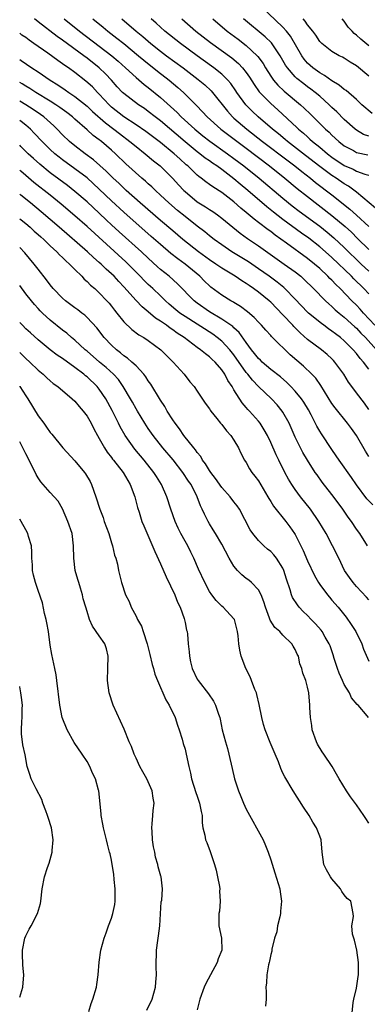
# Model space of a CAD drawing. Units: inches. Extents: x 2559000 to 2562000, y 1521000 to 1524000.
# Drawn here: x 2559000 to 2559057, y 1522118 to 1522279 of the extents above; entities that cross this region are included whole.
import ezdxf

# ---------------------------------------------------------------- set-up
doc = ezdxf.new("R2010")
doc.units = ezdxf.units.IN
doc.header["$MEASUREMENT"] = 0
doc.layers.add('LD25591521_2ft', color=9, linetype='Continuous')

msp = doc.modelspace()

# ---------------------------------------------------------------- linework, layer by layer
at = {"layer": 'LD25591521_2ft'}
for points, elevation in [([(2559057.54, 1522263.54), (2559055.9, 1522265), (2559055, 1522265.84), (2559053.3, 1522267.3), (2559053, 1522267.5), (2559052.2, 1522268.2), (2559051, 1522268.91), (2559049.78, 1522269.78), (2559049, 1522270.18), (2559047.87, 1522271), (2559047, 1522271.8), (2559046.44, 1522272.44), (2559046.06, 1522273), (2559044.21, 1522276.21), (2559043.58, 1522277), (2559043, 1522277.66), (2559039.47, 1522281)], 8504), ([(2559057, 1522234.14), (2559056.2, 1522235), (2559054.58, 1522236.58), (2559054.18, 1522237), (2559051, 1522240.05), (2559049.94, 1522241), (2559049, 1522241.81), (2559047.2, 1522243.2), (2559046.04, 1522244.04), (2559043, 1522246.27), (2559041.46, 1522247.46), (2559040.35, 1522248.35), (2559037.28, 1522251), (2559036.02, 1522252.02), (2559035, 1522252.89), (2559033, 1522254.41), (2559032.18, 1522255), (2559031.47, 1522255.47), (2559031, 1522255.82), (2559030.3, 1522256.3), (2559029.43, 1522257), (2559029, 1522257.32), (2559027, 1522258.95), (2559023, 1522262.35), (2559022.14, 1522263), (2559021, 1522263.91), (2559020.36, 1522264.36), (2559019.39, 1522265), (2559017, 1522266.82), (2559016.81, 1522267), (2559015.93, 1522267.93), (2559014.99, 1522268.99), (2559014.02, 1522270.02), (2559013, 1522271), (2559011, 1522272.59), (2559010.45, 1522273), (2559007, 1522275.52), (2559006.13, 1522276.13), (2559003, 1522278.54), (2559002.43, 1522279)], 8520), ([(2559007.29, 1522279), (2559009.79, 1522277), (2559013, 1522274.58), (2559015.04, 1522273), (2559016.09, 1522272.09), (2559017.3, 1522271), (2559019, 1522269.44), (2559020.32, 1522268.32), (2559021, 1522267.82), (2559023, 1522266.18), (2559025.71, 1522263.71), (2559026.38, 1522263), (2559028.58, 1522261), (2559029.92, 1522259.92), (2559031.05, 1522259.05), (2559033.93, 1522257), (2559035, 1522256.21), (2559036.59, 1522255), (2559039.11, 1522253), (2559043, 1522249.75), (2559044.52, 1522248.52), (2559045.65, 1522247.65), (2559049, 1522245.17), (2559050.21, 1522244.21), (2559051.29, 1522243.29), (2559053, 1522241.7), (2559055.75, 1522239), (2559057, 1522237.83)], 8518), ([(2559011.97, 1522279), (2559013.65, 1522277.65), (2559014.41, 1522277), (2559015.88, 1522275.88), (2559017, 1522274.98), (2559019.4, 1522273), (2559020.26, 1522272.26), (2559022.49, 1522270.49), (2559024.41, 1522269), (2559025.82, 1522267.82), (2559026.75, 1522267), (2559028.88, 1522264.88), (2559029.86, 1522263.86), (2559030.62, 1522263), (2559032.86, 1522261), (2559037, 1522257.88), (2559040.79, 1522255), (2559043.32, 1522253), (2559045.34, 1522251.34), (2559047, 1522250.01), (2559051, 1522246.93), (2559053.14, 1522245.14), (2559054.18, 1522244.18), (2559055.19, 1522243.19), (2559057, 1522241.37)], 8516), ([(2559016.7, 1522279), (2559019.02, 1522277), (2559020.12, 1522276.12), (2559021.44, 1522275), (2559023, 1522273.76), (2559024, 1522273), (2559026.68, 1522271), (2559029.14, 1522269.14), (2559030.22, 1522268.22), (2559031.26, 1522267.26), (2559031.49, 1522267), (2559033.92, 1522263.92), (2559034.77, 1522263), (2559035, 1522262.8), (2559037.11, 1522261), (2559039.66, 1522259), (2559043.82, 1522255.82), (2559044.92, 1522255), (2559046.08, 1522254.08), (2559047.5, 1522253), (2559048.32, 1522252.32), (2559051, 1522250.27), (2559053.94, 1522247.94), (2559054.99, 1522246.99), (2559057, 1522245.13)], 8514), ([(2559058.12, 1522248.12), (2559055, 1522250.71), (2559053.69, 1522251.69), (2559053, 1522252.06), (2559051.67, 1522253), (2559051, 1522253.44), (2559049, 1522254.93), (2559046.69, 1522256.69), (2559043.73, 1522259), (2559043.34, 1522259.34), (2559042.25, 1522260.25), (2559041.29, 1522261), (2559038.97, 1522263), (2559037.95, 1522263.95), (2559036.92, 1522265), (2559035.47, 1522267), (2559035.29, 1522267.29), (2559034.46, 1522268.46), (2559033.99, 1522269), (2559033, 1522269.96), (2559031.73, 1522271), (2559031.31, 1522271.31), (2559028.98, 1522273), (2559026.27, 1522275), (2559023.73, 1522277), (2559023, 1522277.64), (2559022.29, 1522278.29), (2559021.46, 1522279)], 8512), ([(2559026.47, 1522279), (2559028.78, 1522277), (2559031.17, 1522275.17), (2559034.63, 1522272.63), (2559035.72, 1522271.72), (2559036.4, 1522271), (2559037, 1522270.24), (2559037.51, 1522269.51), (2559038.28, 1522268.28), (2559039.11, 1522267.11), (2559039.2, 1522267), (2559041, 1522265.17), (2559042.16, 1522264.16), (2559045.28, 1522261.28), (2559045.56, 1522261), (2559046.35, 1522260.35), (2559047, 1522259.75), (2559047.4, 1522259.4), (2559047.82, 1522259), (2559049, 1522258.05), (2559050.25, 1522257), (2559051, 1522256.43), (2559053, 1522255.09), (2559054.46, 1522254.46), (2559055, 1522254.18), (2559056.34, 1522253.66), (2559057, 1522253.48)], 8510), ([(2559031.53, 1522279), (2559033.89, 1522277), (2559035.67, 1522275.67), (2559037, 1522274.65), (2559038.79, 1522273), (2559038.89, 1522272.89), (2559039.74, 1522271.74), (2559040.17, 1522271), (2559041, 1522269.68), (2559041.47, 1522269), (2559042.17, 1522268.17), (2559043.21, 1522267.21), (2559045.86, 1522265), (2559046.45, 1522264.45), (2559047.47, 1522263.47), (2559049.97, 1522261), (2559050.52, 1522260.52), (2559051, 1522260.04), (2559052.13, 1522259), (2559053, 1522258.31), (2559054.49, 1522257.51), (2559055, 1522257.22), (2559056.84, 1522256.84)], 8508), ([(2559057, 1522259.87), (2559056.16, 1522260.16), (2559055, 1522260.83), (2559054.77, 1522261), (2559053, 1522262.59), (2559051.81, 1522263.81), (2559051, 1522264.54), (2559050.54, 1522265), (2559049, 1522266.37), (2559048.27, 1522267), (2559047.55, 1522267.55), (2559047, 1522267.94), (2559046.39, 1522268.39), (2559045.28, 1522269.28), (2559045, 1522269.55), (2559043.72, 1522271), (2559043.43, 1522271.43), (2559042.52, 1522273), (2559041.1, 1522275.1), (2559040.1, 1522276.1), (2559036.56, 1522279)], 8506), ([(2559057, 1522269.67), (2559055, 1522271.32), (2559053.96, 1522271.96), (2559053, 1522272.59), (2559052.74, 1522272.74), (2559052.17, 1522273), (2559051, 1522273.68), (2559049.33, 1522275), (2559049.16, 1522275.16), (2559049, 1522275.33), (2559048.35, 1522276.35), (2559047.87, 1522277), (2559047, 1522278.04), (2559046.62, 1522278.62), (2559046.28, 1522279)], 8502), ([(2559057, 1522274.61), (2559055.69, 1522275.69), (2559055, 1522276.35), (2559054.63, 1522276.63), (2559054.29, 1522277), (2559053.65, 1522277.65), (2559053, 1522278.61), (2559052.65, 1522279)], 8500), ([(2559058.01, 1522229), (2559056.14, 1522231), (2559055.61, 1522231.61), (2559055, 1522232.26), (2559054.26, 1522233), (2559052.33, 1522235), (2559051.65, 1522235.65), (2559051, 1522236.34), (2559050.66, 1522236.66), (2559050.35, 1522237), (2559049, 1522238.26), (2559048.14, 1522239), (2559047, 1522239.92), (2559043.6, 1522242.4), (2559041.72, 1522243.72), (2559041, 1522244.28), (2559040.57, 1522244.57), (2559039, 1522245.79), (2559038.3, 1522246.3), (2559037, 1522247.42), (2559036.12, 1522248.12), (2559035, 1522249.13), (2559033, 1522250.67), (2559031.57, 1522251.57), (2559031, 1522252), (2559030.4, 1522252.4), (2559029.65, 1522253), (2559029.26, 1522253.26), (2559029, 1522253.48), (2559027.44, 1522255), (2559027.2, 1522255.2), (2559026.14, 1522256.14), (2559025.24, 1522257), (2559023, 1522258.82), (2559020.6, 1522260.6), (2559019, 1522261.7), (2559017, 1522263.03), (2559015, 1522264.62), (2559014.59, 1522265), (2559013, 1522266.72), (2559012.71, 1522267), (2559011.89, 1522267.89), (2559010.83, 1522268.83), (2559009, 1522270.25), (2559007.95, 1522271), (2559007.38, 1522271.38), (2559007, 1522271.68), (2559006.21, 1522272.21), (2559004.61, 1522273.39), (2559002.32, 1522275), (2559001.54, 1522275.54), (2559001, 1522275.95), (2559000.37, 1522276.37), (2559000, 1522276.69)], 8522), ([(2559000, 1522272.38), (2559000.23, 1522272.23), (2559002, 1522271), (2559003, 1522270.35), (2559004.97, 1522269), (2559006.24, 1522268.24), (2559007.43, 1522267.43), (2559008.03, 1522267), (2559009, 1522266.36), (2559011, 1522264.76), (2559011.9, 1522263.9), (2559014.02, 1522262.02), (2559015.39, 1522261), (2559016.28, 1522260.28), (2559018.01, 1522259), (2559019, 1522258.16), (2559020.5, 1522257), (2559021.85, 1522255.85), (2559022.94, 1522255), (2559025, 1522252.96), (2559025.93, 1522251.93), (2559026.8, 1522251), (2559027, 1522250.81), (2559029, 1522249.16), (2559030.33, 1522248.33), (2559031, 1522247.88), (2559031.55, 1522247.55), (2559032.33, 1522247), (2559033, 1522246.5), (2559036.03, 1522244.03), (2559037.19, 1522243.19), (2559039, 1522241.95), (2559043.21, 1522239), (2559045, 1522237.7), (2559045.9, 1522237), (2559046.48, 1522236.48), (2559048.01, 1522235), (2559049.94, 1522233), (2559050.48, 1522232.48), (2559051, 1522232.06), (2559051.54, 1522231.54), (2559052.18, 1522231), (2559053, 1522230.35), (2559054.74, 1522228.74), (2559055, 1522228.52), (2559055.74, 1522227.74), (2559056.47, 1522227), (2559058.29, 1522225)], 8524), ([(2559057, 1522221.85), (2559056.13, 1522223), (2559055.58, 1522223.58), (2559055, 1522224.39), (2559054.48, 1522225), (2559053, 1522226.47), (2559052.37, 1522227), (2559051.58, 1522227.58), (2559051, 1522228.04), (2559050.43, 1522228.43), (2559049.66, 1522229), (2559049.27, 1522229.27), (2559047.16, 1522231), (2559047, 1522231.15), (2559045, 1522233.28), (2559043.31, 1522235), (2559043.15, 1522235.15), (2559042.05, 1522236.05), (2559040.76, 1522237), (2559039, 1522238.23), (2559037.35, 1522239.35), (2559034.67, 1522241), (2559033, 1522242.11), (2559031.75, 1522243), (2559031, 1522243.6), (2559030.24, 1522244.24), (2559029, 1522245.17), (2559027, 1522246.73), (2559025.75, 1522247.75), (2559024.34, 1522249), (2559023, 1522250.25), (2559022.16, 1522251), (2559021.57, 1522251.57), (2559021, 1522252.08), (2559020.53, 1522252.53), (2559019.97, 1522253), (2559017.34, 1522255.34), (2559015.63, 1522257), (2559015, 1522257.57), (2559013.35, 1522259), (2559013.15, 1522259.15), (2559013, 1522259.28), (2559012, 1522260), (2559011, 1522260.9), (2559009, 1522262.65), (2559008.63, 1522263), (2559007.72, 1522263.72), (2559006.57, 1522264.57), (2559005.93, 1522265), (2559005, 1522265.59), (2559002.65, 1522267), (2559001.65, 1522267.65), (2559001, 1522268.01), (2559000.39, 1522268.39), (2559000, 1522268.6)], 8526), ([(2559057, 1522215.28), (2559056.3, 1522216.3), (2559055, 1522217.98), (2559054.23, 1522219), (2559053.71, 1522219.71), (2559052.94, 1522221), (2559051.49, 1522223), (2559051.26, 1522223.25), (2559051, 1522223.51), (2559050.22, 1522224.21), (2559049.27, 1522225), (2559047, 1522226.69), (2559045.78, 1522227.78), (2559044.78, 1522228.78), (2559044.59, 1522229), (2559043, 1522230.73), (2559041, 1522232.77), (2559040.74, 1522233), (2559039, 1522234.41), (2559038.19, 1522235), (2559037.47, 1522235.47), (2559037, 1522235.82), (2559036.26, 1522236.26), (2559035.2, 1522237), (2559033, 1522238.32), (2559032.04, 1522239), (2559031, 1522239.68), (2559029.19, 1522241), (2559026.66, 1522243), (2559025, 1522244.39), (2559023, 1522246.11), (2559019.67, 1522249), (2559017.41, 1522251), (2559017, 1522251.37), (2559016.17, 1522252.17), (2559015.27, 1522253), (2559014.14, 1522254.14), (2559013.1, 1522255.1), (2559012.03, 1522256.03), (2559010.69, 1522257), (2559009, 1522258.28), (2559008.14, 1522259), (2559007, 1522260.11), (2559006.14, 1522261), (2559005.57, 1522261.57), (2559003.97, 1522263), (2559003.41, 1522263.41), (2559002.22, 1522264.22), (2559001, 1522265), (2559000, 1522265.57)], 8528), ([(2559057, 1522207.6), (2559056.47, 1522208.47), (2559055, 1522211.02), (2559054.17, 1522212.17), (2559053.56, 1522213), (2559051.51, 1522215.51), (2559051, 1522216.26), (2559049.19, 1522219.19), (2559048.35, 1522220.35), (2559047.71, 1522221), (2559046.33, 1522222.33), (2559045.24, 1522223.24), (2559044.18, 1522224.18), (2559041.31, 1522227), (2559041.15, 1522227.15), (2559041, 1522227.33), (2559040.19, 1522228.19), (2559039.49, 1522229), (2559039, 1522229.49), (2559038.29, 1522230.29), (2559037.21, 1522231.21), (2559036.07, 1522232.07), (2559035, 1522232.7), (2559034.82, 1522232.82), (2559034.47, 1522233), (2559033, 1522233.92), (2559031.24, 1522235.24), (2559031, 1522235.43), (2559030.2, 1522236.2), (2559029.4, 1522237), (2559027, 1522238.97), (2559025.82, 1522239.82), (2559024.71, 1522240.71), (2559023, 1522242.16), (2559021.5, 1522243.5), (2559017, 1522247.44), (2559015, 1522249.3), (2559013, 1522251.24), (2559011, 1522253.05), (2559009, 1522254.56), (2559007, 1522256.01), (2559006.44, 1522256.44), (2559005.76, 1522257), (2559005, 1522257.71), (2559003.68, 1522259), (2559002.37, 1522260.37), (2559001.74, 1522261), (2559001, 1522261.64), (2559000.25, 1522262.25), (2559000, 1522262.43)], 8530), ([(2559057.68, 1522199.68), (2559056.7, 1522200.7), (2559055, 1522202.97), (2559054.17, 1522204.17), (2559052.17, 1522207), (2559051.71, 1522207.71), (2559051, 1522208.72), (2559049.28, 1522211.28), (2559049, 1522211.72), (2559048.53, 1522212.53), (2559047.59, 1522214.41), (2559047.18, 1522215.18), (2559046.43, 1522216.43), (2559046.05, 1522217), (2559045, 1522218.26), (2559044.3, 1522219), (2559043.65, 1522219.65), (2559042.57, 1522220.57), (2559041, 1522221.81), (2559039.61, 1522223), (2559039.31, 1522223.31), (2559039, 1522223.57), (2559038.37, 1522224.37), (2559037.86, 1522225), (2559037, 1522226.18), (2559035.84, 1522227.84), (2559035, 1522228.58), (2559034.79, 1522228.79), (2559034.49, 1522229), (2559033, 1522230.02), (2559031, 1522231.2), (2559029, 1522232.59), (2559028.47, 1522233), (2559025.78, 1522235.78), (2559024.41, 1522237), (2559023, 1522238.13), (2559022.53, 1522238.53), (2559021, 1522239.94), (2559019.88, 1522241), (2559016.25, 1522244.25), (2559015, 1522245.39), (2559014.16, 1522246.16), (2559013, 1522247.28), (2559011, 1522249.13), (2559009, 1522250.86), (2559007.81, 1522251.81), (2559005, 1522253.9), (2559003.28, 1522255.28), (2559002.23, 1522256.23), (2559001.41, 1522257), (2559000.2, 1522258.2), (2559000, 1522258.39)], 8532), ([(2559056.78, 1522193), (2559055.53, 1522195), (2559055, 1522195.72), (2559054.17, 1522197), (2559053.67, 1522197.67), (2559052.76, 1522199), (2559052.02, 1522200.02), (2559051, 1522201.38), (2559049.42, 1522203.42), (2559048.57, 1522204.57), (2559048.27, 1522205), (2559047, 1522206.99), (2559046.26, 1522208.26), (2559045.87, 1522209), (2559045, 1522210.75), (2559043.99, 1522213), (2559043, 1522214.8), (2559042.87, 1522215), (2559042.03, 1522216.03), (2559041.12, 1522217), (2559039, 1522219), (2559038.02, 1522220.02), (2559037.28, 1522221), (2559037, 1522221.32), (2559035, 1522224.19), (2559034.34, 1522225), (2559033, 1522226.42), (2559032.27, 1522227), (2559031.53, 1522227.53), (2559027, 1522230.41), (2559026.14, 1522231), (2559025.51, 1522231.51), (2559024.43, 1522232.43), (2559023.79, 1522233), (2559023, 1522233.78), (2559021.72, 1522235), (2559021, 1522235.66), (2559020.33, 1522236.33), (2559019.69, 1522237), (2559017.71, 1522239), (2559017.35, 1522239.35), (2559011, 1522245.11), (2559009, 1522246.86), (2559006.77, 1522248.77), (2559005, 1522250.21), (2559002.31, 1522252.31), (2559001, 1522253.43), (2559000.17, 1522254.17), (2559000, 1522254.33)], 8534), ([(2559057, 1522184.19), (2559056.64, 1522184.64), (2559055, 1522186.36), (2559054.45, 1522187), (2559053.84, 1522187.84), (2559053.07, 1522189), (2559052.12, 1522191), (2559051.11, 1522193), (2559050.04, 1522195), (2559048.88, 1522197), (2559047.47, 1522199), (2559045.87, 1522201), (2559045, 1522202.19), (2559044.45, 1522203), (2559043.9, 1522203.9), (2559043.3, 1522205), (2559042.3, 1522207), (2559041.87, 1522207.87), (2559041, 1522209.86), (2559040.45, 1522211), (2559039.94, 1522211.94), (2559039.27, 1522213), (2559039, 1522213.34), (2559037.55, 1522215), (2559037.27, 1522215.27), (2559037, 1522215.6), (2559036.32, 1522216.32), (2559035, 1522218.44), (2559034.68, 1522219), (2559034, 1522220), (2559033.51, 1522221), (2559033, 1522221.75), (2559031.9, 1522223), (2559031.42, 1522223.42), (2559031, 1522223.83), (2559030.32, 1522224.32), (2559029.54, 1522225), (2559029, 1522225.38), (2559026.87, 1522227), (2559025.73, 1522227.73), (2559025, 1522228.28), (2559024.55, 1522228.55), (2559023.97, 1522229), (2559023, 1522229.68), (2559022.18, 1522230.18), (2559021, 1522231.17), (2559019.99, 1522231.99), (2559019, 1522233.02), (2559017, 1522235.29), (2559016.17, 1522236.17), (2559015.43, 1522237), (2559015, 1522237.42), (2559014.15, 1522238.15), (2559013.3, 1522239), (2559013, 1522239.27), (2559012.06, 1522240.06), (2559011.07, 1522241), (2559006.47, 1522245), (2559003.53, 1522247.53), (2559001.74, 1522249), (2559000.21, 1522250.21), (2559000, 1522250.4)], 8536), ([(2559000, 1522246.4), (2559000.22, 1522246.22), (2559001, 1522245.6), (2559001.71, 1522245), (2559002.37, 1522244.37), (2559003, 1522243.83), (2559003.43, 1522243.43), (2559003.94, 1522243), (2559005, 1522241.98), (2559006.08, 1522241), (2559006.51, 1522240.51), (2559007, 1522240.07), (2559007.52, 1522239.52), (2559008.14, 1522239), (2559009, 1522238.1), (2559010.14, 1522237), (2559010.55, 1522236.55), (2559011, 1522236.17), (2559011.56, 1522235.56), (2559012.25, 1522235), (2559013, 1522234.32), (2559014.23, 1522233), (2559014.59, 1522232.59), (2559015, 1522232.1), (2559015.47, 1522231.47), (2559015.87, 1522231), (2559017, 1522229.58), (2559018.32, 1522228.32), (2559019.45, 1522227.45), (2559020.26, 1522227), (2559021, 1522226.51), (2559023.07, 1522225), (2559024.01, 1522224.01), (2559025.07, 1522223), (2559026.88, 1522221), (2559027.78, 1522219.78), (2559028.47, 1522219), (2559029, 1522218.24), (2559030.31, 1522216.31), (2559031, 1522215.38), (2559031.13, 1522215.13), (2559031.23, 1522215), (2559032.19, 1522213.81), (2559032.82, 1522213), (2559033, 1522212.79), (2559033.76, 1522211.76), (2559034.5, 1522211), (2559035, 1522210.26), (2559035.76, 1522209), (2559036.13, 1522208.13), (2559036.74, 1522207), (2559037, 1522206.61), (2559037.55, 1522205.55), (2559037.91, 1522205), (2559038.4, 1522204.4), (2559039, 1522203.6), (2559040.55, 1522201), (2559040.71, 1522200.71), (2559041, 1522200.26), (2559041.47, 1522199.47), (2559043.46, 1522197), (2559044.12, 1522196.12), (2559044.9, 1522195), (2559045, 1522194.83), (2559046.27, 1522192.27), (2559047, 1522190.53), (2559048.15, 1522188.15), (2559048.81, 1522187), (2559049, 1522186.72), (2559050.26, 1522185), (2559050.6, 1522184.6), (2559051, 1522184.15), (2559051.99, 1522183), (2559053.34, 1522181.34), (2559054.16, 1522180.16), (2559054.88, 1522179), (2559055.9, 1522177), (2559056.16, 1522176.16), (2559057, 1522174.2)], 8538), ([(2559056.95, 1522165), (2559056.76, 1522165.24), (2559055.27, 1522167), (2559055.13, 1522167.13), (2559054.19, 1522168.19), (2559053.85, 1522169), (2559053, 1522170.4), (2559052.72, 1522171), (2559052.2, 1522172.2), (2559051.89, 1522173), (2559051.36, 1522174.64), (2559051.2, 1522175.2), (2559050.69, 1522176.69), (2559050.56, 1522177), (2559049.9, 1522178.1), (2559049.39, 1522179), (2559049.22, 1522179.22), (2559048.3, 1522180.3), (2559047.6, 1522181), (2559047, 1522181.63), (2559046.31, 1522182.31), (2559045.65, 1522183), (2559045.36, 1522183.36), (2559044.58, 1522184.58), (2559044.4, 1522185), (2559044.18, 1522185.82), (2559043.57, 1522187.57), (2559043.16, 1522189), (2559043, 1522189.34), (2559041.92, 1522191), (2559041.51, 1522191.51), (2559041, 1522192.07), (2559040.47, 1522192.47), (2559039.89, 1522193), (2559039, 1522193.87), (2559038.09, 1522195), (2559037.64, 1522195.64), (2559035.88, 1522199), (2559035.53, 1522199.53), (2559035, 1522200.18), (2559034.4, 1522201), (2559033, 1522202.52), (2559031.98, 1522203.98), (2559031.19, 1522205), (2559031, 1522205.29), (2559030.37, 1522206.37), (2559029.87, 1522207), (2559029.58, 1522207.58), (2559029, 1522208.24), (2559028.7, 1522208.7), (2559028.44, 1522209), (2559026.83, 1522211), (2559026.09, 1522212.09), (2559025.38, 1522213), (2559025, 1522213.56), (2559024.11, 1522215), (2559023.72, 1522215.72), (2559023, 1522216.79), (2559021.41, 1522219.41), (2559021, 1522219.95), (2559020.59, 1522220.59), (2559020.27, 1522221), (2559019, 1522222.37), (2559018.33, 1522223), (2559017.63, 1522223.63), (2559017, 1522224.04), (2559016.49, 1522224.49), (2559015.81, 1522225), (2559015, 1522225.75), (2559013.82, 1522227), (2559012.58, 1522228.58), (2559011, 1522230.28), (2559010.63, 1522230.63), (2559010.13, 1522231), (2559009.51, 1522231.51), (2559009, 1522231.87), (2559007.5, 1522233), (2559007, 1522233.44), (2559005.49, 1522235), (2559005, 1522235.59), (2559004.4, 1522236.4), (2559003, 1522238.14), (2559002.34, 1522239), (2559000.83, 1522240.83), (2559000, 1522241.72)], 8540), ([(2559057, 1522147.74), (2559056.53, 1522148.53), (2559056.23, 1522149), (2559055, 1522150.76), (2559054.04, 1522152.04), (2559053.38, 1522153), (2559052.18, 1522155), (2559051.76, 1522155.76), (2559051.01, 1522157), (2559049.67, 1522159), (2559049.41, 1522159.41), (2559048.66, 1522160.66), (2559048.49, 1522161), (2559047.78, 1522163), (2559047.69, 1522163.69), (2559047.48, 1522165), (2559047.39, 1522166.61), (2559047.39, 1522167), (2559047.21, 1522169), (2559047, 1522169.95), (2559046.72, 1522171), (2559046.24, 1522172.24), (2559046.08, 1522173), (2559045.77, 1522173.77), (2559045.51, 1522175), (2559045.32, 1522175.32), (2559045, 1522176.09), (2559044.64, 1522176.64), (2559044.45, 1522177), (2559043, 1522178.4), (2559042.46, 1522179), (2559041.67, 1522179.67), (2559040.9, 1522180.9), (2559040.81, 1522181.19), (2559040.14, 1522183), (2559039.88, 1522183.88), (2559039.45, 1522185), (2559039, 1522185.81), (2559037.87, 1522187), (2559037.42, 1522187.42), (2559037, 1522187.7), (2559036.26, 1522188.26), (2559035.55, 1522189), (2559035, 1522189.68), (2559034.22, 1522191), (2559033, 1522193.29), (2559031.98, 1522195), (2559031.62, 1522195.62), (2559031, 1522196.6), (2559030.76, 1522197), (2559030.17, 1522198.17), (2559029.82, 1522199), (2559029.54, 1522199.54), (2559028.99, 1522201), (2559027.98, 1522203), (2559027.58, 1522203.58), (2559026.65, 1522205), (2559025.04, 1522207.04), (2559023.4, 1522209), (2559021.82, 1522211), (2559021, 1522212.17), (2559020.44, 1522213), (2559019.22, 1522215), (2559019, 1522215.36), (2559018.43, 1522216.43), (2559018.11, 1522217), (2559016.92, 1522219), (2559016.13, 1522220.13), (2559015.32, 1522221), (2559014.12, 1522222.12), (2559013.05, 1522223), (2559011, 1522224.75), (2559010.69, 1522225), (2559009, 1522226.56), (2559008.46, 1522227), (2559007.69, 1522227.69), (2559007, 1522228.22), (2559005, 1522229.84), (2559003.73, 1522231), (2559003.36, 1522231.36), (2559003, 1522231.75), (2559002.41, 1522232.41), (2559001.92, 1522233), (2559001, 1522234.16), (2559000, 1522235.5)], 8542), ([(2559054.26, 1522116.26), (2559054.47, 1522118.47), (2559054.55, 1522119), (2559055, 1522120.82), (2559055.27, 1522122.73), (2559055.32, 1522123), (2559055.32, 1522125), (2559055.04, 1522127.04), (2559054.67, 1522128.67), (2559054.55, 1522129), (2559054.36, 1522129.64), (2559054.23, 1522131), (2559054.49, 1522132.49), (2559054.45, 1522133), (2559054.08, 1522135), (2559053.46, 1522135.46), (2559053, 1522136.02), (2559052.59, 1522136.59), (2559052.41, 1522137), (2559051, 1522138.64), (2559050.74, 1522139), (2559050.11, 1522140.11), (2559049.65, 1522141), (2559049.38, 1522143), (2559049.25, 1522145), (2559049, 1522145.62), (2559048.5, 1522147), (2559047.89, 1522147.89), (2559047.26, 1522149), (2559046.36, 1522150.36), (2559044.65, 1522153), (2559043.28, 1522155.28), (2559043, 1522155.91), (2559042.65, 1522156.65), (2559042.26, 1522157.74), (2559041.74, 1522159), (2559040.91, 1522160.91), (2559040.08, 1522163), (2559039.83, 1522163.83), (2559039.55, 1522165), (2559039.12, 1522167.12), (2559038.74, 1522168.75), (2559038.66, 1522169), (2559038.42, 1522169.58), (2559037.88, 1522171), (2559037.62, 1522171.62), (2559036.95, 1522173), (2559036.17, 1522175), (2559035.95, 1522175.95), (2559035.8, 1522177), (2559035.67, 1522178.33), (2559035.57, 1522179), (2559035.47, 1522179.47), (2559035.07, 1522181), (2559035, 1522181.11), (2559033.22, 1522183), (2559033, 1522183.17), (2559032.08, 1522184.08), (2559031.37, 1522185), (2559031, 1522185.53), (2559030.21, 1522187), (2559029.22, 1522189.22), (2559028.46, 1522191), (2559027.95, 1522191.95), (2559027.44, 1522193), (2559027, 1522193.76), (2559026.33, 1522195), (2559025.88, 1522195.88), (2559025.38, 1522197), (2559024.67, 1522199), (2559024.03, 1522201), (2559023.18, 1522203), (2559022.32, 1522204.32), (2559021.91, 1522205), (2559020.32, 1522207), (2559018.8, 1522208.8), (2559017.22, 1522211), (2559016.4, 1522212.4), (2559016.13, 1522213), (2559015.1, 1522215.1), (2559014.07, 1522217), (2559013, 1522218.59), (2559012.66, 1522219), (2559011, 1522220.56), (2559010.75, 1522220.75), (2559010.48, 1522221), (2559009, 1522222.12), (2559007, 1522223.57), (2559006.14, 1522224.14), (2559005, 1522225), (2559003, 1522226.62), (2559001.74, 1522227.75), (2559001, 1522228.44), (2559000.44, 1522229), (2559000, 1522229.48)], 8544), ([(2559000, 1522224.54), (2559000.28, 1522224.28), (2559001, 1522223.59), (2559001.66, 1522223), (2559003, 1522221.67), (2559003.84, 1522221), (2559004.43, 1522220.43), (2559005, 1522219.91), (2559005.49, 1522219.49), (2559006.23, 1522219), (2559008.56, 1522217), (2559009, 1522216.59), (2559009.72, 1522215.72), (2559010.37, 1522215), (2559011, 1522214.16), (2559011.66, 1522213), (2559012.1, 1522212.1), (2559012.72, 1522211), (2559013, 1522210.54), (2559013.85, 1522209), (2559014.29, 1522208.29), (2559015, 1522207.43), (2559015.17, 1522207.17), (2559015.33, 1522207), (2559016.89, 1522205), (2559017.65, 1522203.65), (2559018.07, 1522203), (2559018.8, 1522201), (2559019.25, 1522199.25), (2559019.49, 1522198.51), (2559019.96, 1522197), (2559020.25, 1522196.25), (2559022.07, 1522192.07), (2559023, 1522190.05), (2559023.94, 1522187.94), (2559025.35, 1522185), (2559025.8, 1522183.8), (2559026.19, 1522183), (2559026.86, 1522181.14), (2559027, 1522180.48), (2559027.23, 1522179.23), (2559027.33, 1522179), (2559027.39, 1522178.61), (2559027.54, 1522177), (2559027.69, 1522175.69), (2559027.72, 1522175), (2559027.9, 1522174.1), (2559028.19, 1522173), (2559029, 1522171.26), (2559029.14, 1522171), (2559030.83, 1522168.83), (2559031.65, 1522167.65), (2559032, 1522167), (2559032.46, 1522165.54), (2559032.66, 1522165), (2559032.73, 1522164.73), (2559033.08, 1522163), (2559033.62, 1522161), (2559033.93, 1522159.93), (2559034.17, 1522159), (2559034.68, 1522156.68), (2559035.07, 1522155), (2559035.74, 1522153), (2559036.09, 1522152.09), (2559036.56, 1522151), (2559037, 1522150.04), (2559038.07, 1522148.07), (2559038.7, 1522147), (2559039.75, 1522145), (2559040.12, 1522144.12), (2559040.57, 1522143), (2559041, 1522141.75), (2559041.66, 1522139.66), (2559042.46, 1522137), (2559042.54, 1522136.54), (2559042.76, 1522135), (2559042.62, 1522133.38), (2559042.6, 1522133), (2559042.46, 1522132.46), (2559042.13, 1522131), (2559041.98, 1522130.02), (2559041.61, 1522129), (2559041.16, 1522127.16), (2559041.16, 1522126.84), (2559041, 1522126.32), (2559040.8, 1522125.2), (2559040.73, 1522125), (2559040.64, 1522124.64), (2559040.38, 1522123), (2559040.29, 1522121.71), (2559040.22, 1522121), (2559040.24, 1522120.24), (2559040.23, 1522119), (2559040.14, 1522117.86)], 8546), ([(2559000, 1522219.07), (2559000.05, 1522219), (2559001, 1522217.48), (2559001.32, 1522217), (2559003, 1522214.22), (2559003.93, 1522213), (2559004.38, 1522212.38), (2559005, 1522211.49), (2559005.24, 1522211.24), (2559007.07, 1522209), (2559009, 1522206.89), (2559010.57, 1522205), (2559010.75, 1522204.75), (2559011.49, 1522203.48), (2559011.73, 1522203), (2559012.45, 1522201), (2559013.08, 1522199), (2559013.62, 1522197.62), (2559013.82, 1522197), (2559014.54, 1522195), (2559015, 1522193.52), (2559015.18, 1522193), (2559015.49, 1522191.49), (2559015.7, 1522191), (2559015.97, 1522190.03), (2559016.14, 1522189), (2559016.3, 1522188.3), (2559016.63, 1522187), (2559017.29, 1522185), (2559017.9, 1522183.9), (2559018.2, 1522183), (2559019, 1522181.53), (2559019.24, 1522181), (2559019.87, 1522179.87), (2559020.14, 1522179), (2559020.8, 1522177), (2559021.26, 1522175.26), (2559021.64, 1522173.64), (2559021.84, 1522173), (2559022.07, 1522172.07), (2559022.48, 1522171), (2559023.88, 1522167.88), (2559024.43, 1522167), (2559025.41, 1522165), (2559025.76, 1522163.76), (2559026.07, 1522163), (2559026.54, 1522161.46), (2559026.72, 1522160.72), (2559027, 1522159.82), (2559027.21, 1522159), (2559027.63, 1522157), (2559027.89, 1522155.89), (2559028.07, 1522155), (2559028.76, 1522152.77), (2559029, 1522152.14), (2559029.39, 1522151), (2559029.62, 1522149.62), (2559029.79, 1522149), (2559029.81, 1522147.81), (2559029.93, 1522147), (2559030.21, 1522145.79), (2559030.36, 1522145), (2559030.57, 1522144.57), (2559031.12, 1522143.11), (2559031.84, 1522141), (2559032.08, 1522140.08), (2559032.32, 1522139), (2559032.61, 1522137.39), (2559032.66, 1522137), (2559032.63, 1522136.63), (2559032.74, 1522135), (2559032.61, 1522133.39), (2559032.53, 1522133), (2559032.51, 1522132.51), (2559032.53, 1522131), (2559032.94, 1522129), (2559033.01, 1522127.01), (2559032.42, 1522125.58), (2559032.27, 1522125), (2559031.15, 1522123), (2559030.4, 1522121.6), (2559030.14, 1522121), (2559029.43, 1522119), (2559029, 1522117.28)], 8548), ([(2559020.77, 1522117.23), (2559021.66, 1522119), (2559022.19, 1522121), (2559022.22, 1522121.78), (2559022.32, 1522123), (2559022.31, 1522124.31), (2559022.28, 1522125), (2559022.34, 1522126.34), (2559022.33, 1522127), (2559022.57, 1522128.57), (2559022.65, 1522129.35), (2559022.89, 1522131), (2559023.12, 1522134.88), (2559023.2, 1522135.2), (2559023.35, 1522137), (2559023.11, 1522139), (2559023.07, 1522139.07), (2559022.59, 1522140.59), (2559022.56, 1522141), (2559022.18, 1522142.18), (2559022.09, 1522143), (2559021.87, 1522143.87), (2559021.71, 1522145), (2559021.64, 1522146.36), (2559021.57, 1522147), (2559021.61, 1522147.61), (2559021.76, 1522149), (2559021.8, 1522149.8), (2559021.95, 1522151), (2559021.81, 1522151.81), (2559021.65, 1522153), (2559021, 1522154.49), (2559020.76, 1522155), (2559020.13, 1522156.13), (2559019.62, 1522157), (2559019, 1522158.36), (2559018.69, 1522159), (2559018.24, 1522160.24), (2559017.9, 1522161), (2559017.06, 1522163.06), (2559015.24, 1522167), (2559014.59, 1522169), (2559014.33, 1522171), (2559014.42, 1522173), (2559014.47, 1522175), (2559014.19, 1522176.19), (2559013.91, 1522177), (2559013, 1522178.34), (2559011.89, 1522179.89), (2559011.42, 1522181), (2559011, 1522182.27), (2559010.8, 1522183), (2559010.36, 1522184.36), (2559010.24, 1522185), (2559009.94, 1522186.07), (2559009.64, 1522187), (2559009.51, 1522187.51), (2559009.08, 1522189), (2559008.82, 1522191), (2559008.8, 1522193), (2559008.55, 1522195), (2559007.89, 1522197), (2559007, 1522199.04), (2559006.28, 1522200.28), (2559005, 1522201.69), (2559003.45, 1522203.45), (2559003, 1522204.12), (2559002.67, 1522204.67), (2559002.09, 1522205.91), (2559001, 1522208.02), (2559000.52, 1522209), (2559000, 1522209.99)], 8550), ([(2559011.29, 1522117), (2559011.68, 1522118.32), (2559011.97, 1522119), (2559012.54, 1522121), (2559012.61, 1522121.39), (2559012.83, 1522123), (2559012.96, 1522125.04), (2559013.23, 1522127), (2559013.78, 1522129), (2559014.13, 1522129.87), (2559014.52, 1522131), (2559015, 1522132.23), (2559015.23, 1522133), (2559015.52, 1522134.48), (2559015.57, 1522135), (2559015.6, 1522137), (2559015.45, 1522138.55), (2559015.4, 1522139.4), (2559015.13, 1522141), (2559015, 1522141.71), (2559014.75, 1522142.75), (2559014.67, 1522143), (2559014.34, 1522144.34), (2559014.16, 1522145), (2559013.68, 1522147), (2559013.6, 1522147.6), (2559013.29, 1522149), (2559013.29, 1522149.29), (2559012.9, 1522153), (2559012.87, 1522153.13), (2559012.36, 1522155), (2559011.9, 1522155.9), (2559011.47, 1522157), (2559011, 1522157.78), (2559010.21, 1522159), (2559008.9, 1522160.9), (2559007.74, 1522163), (2559006.96, 1522165), (2559006.56, 1522167), (2559006.09, 1522171), (2559005.94, 1522171.94), (2559005.75, 1522173), (2559005.26, 1522175.26), (2559005, 1522176.78), (2559004.7, 1522179), (2559004.46, 1522180.46), (2559004.33, 1522181), (2559004.06, 1522181.94), (2559003.7, 1522183.7), (2559003, 1522185.71), (2559002.57, 1522187), (2559002.24, 1522188.24), (2559002.1, 1522189), (2559002.07, 1522189.93), (2559002, 1522191), (2559001.98, 1522191.98), (2559001.91, 1522193), (2559001.46, 1522194.54), (2559001.35, 1522195), (2559001, 1522195.6), (2559000.25, 1522197), (2559000, 1522197.38)], 8552), ([(2559000, 1522119.36), (2559000.52, 1522121), (2559000.7, 1522123), (2559000.54, 1522124.54), (2559000.46, 1522126.46), (2559000.47, 1522127), (2559000.85, 1522129), (2559001, 1522129.38), (2559001.57, 1522130.43), (2559001.85, 1522131), (2559002.89, 1522133), (2559003.38, 1522134.62), (2559003.44, 1522135), (2559003.68, 1522137), (2559004.04, 1522139), (2559004.53, 1522140.53), (2559004.79, 1522141.21), (2559005.3, 1522143), (2559005.29, 1522143.29), (2559005.49, 1522145), (2559005.21, 1522147), (2559004.66, 1522148.66), (2559004.57, 1522149), (2559004.27, 1522149.73), (2559003.78, 1522151), (2559003.6, 1522151.6), (2559002.67, 1522153.33), (2559001.88, 1522155), (2559001.68, 1522155.68), (2559001.23, 1522157), (2559000.88, 1522158.88), (2559000.52, 1522160.52), (2559000.44, 1522161), (2559000.28, 1522162.28), (2559000.28, 1522163), (2559000.33, 1522164.33), (2559000.42, 1522165), (2559000.42, 1522166.42), (2559000.45, 1522167), (2559000.27, 1522168.27), (2559000.2, 1522169), (2559000, 1522170), (2559000, 1522170.03)], 8554)]:
    msp.add_lwpolyline(points, dxfattribs=dict(at, elevation=elevation))

doc.saveas('drawing.dxf')
